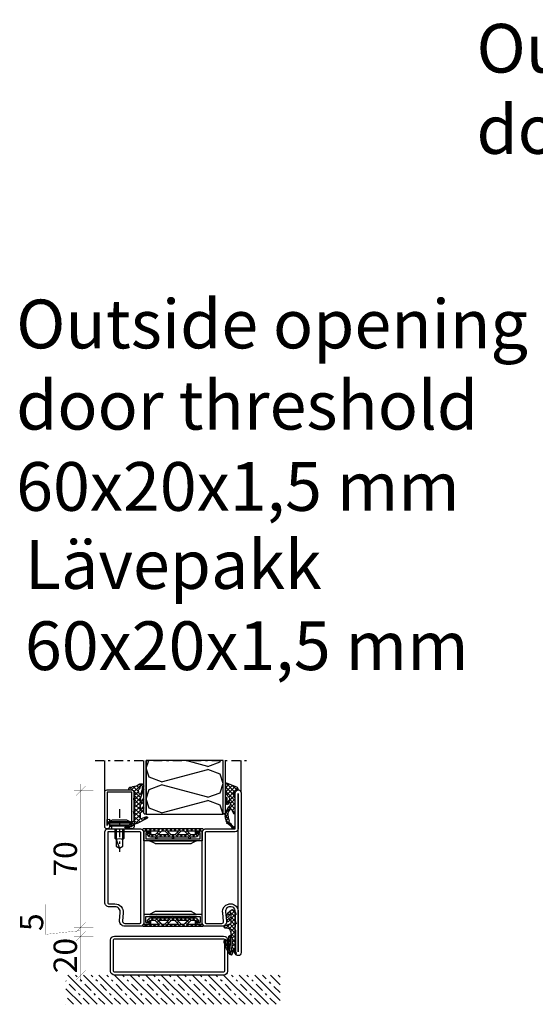
# Model space of a CAD drawing. Extents: x -6243 to 20826, y 18304 to 22537.
# Drawn here: x 345 to 610, y 20281 to 20786 of the extents above; entities that cross this region are included whole.
import ezdxf

# ---------------------------------------------------------------- set-up
doc = ezdxf.new("R2010")
doc.units = 0
doc.header["$MEASUREMENT"] = 0
doc.linetypes.add('AUSGEZOGEN', pattern=[0])
doc.linetypes.add('OGLT0', pattern=[10, 4.5, -2.2, 1.1, -2.2])
doc.layers.get('0').update_dxf_attribs({"linetype": 'CONTINUOUS'})
doc.layers.add('HILFSPUNKTE', color=15, linetype='AUSGEZOGEN')
doc.styles.add('WMF-ARIAL0', font='arial.ttf')

# ---------------------------------------------------------------- blocks, each defined once
blk = doc.blocks.new('RUU60X20X1_44_5RST', base_point=(-61.7, -44.5))
at = {"color": 2, "linetype": 'CONTINUOUS'}
for p, q in [((-3.7, -24.5), (-59.7, -24.5)), ((-61.7, -26.5), (-61.7, -42.5)), ((-60.2, -26.5), (-60.2, -42.5)), ((-3.7, -26), (-59.7, -26)), ((-3.2, -42.5), (-3.2, -26.5)), ((-1.7, -42.5), (-1.7, -26.5)), ((-59.7, -43), (-3.7, -43)), ((-59.7, -44.5), (-3.7, -44.5))]:
    blk.add_line(p, q, dxfattribs=at)
for centre, radius, start, end in [((-59.7, -26.5), 2, 90, 180), ((-3.7, -26.5), 2, 0, 90), ((-59.7, -26.5), 0.5, 90, 180), ((-3.7, -26.5), 0.5, 0, 90), ((-59.7, -42.5), 2, 180, 270), ((-59.7, -42.5), 0.5, 180, 270), ((-3.7, -42.5), 2, 270, 360), ((-3.7, -42.5), 0.5, 270, 360)]:
    blk.add_arc(centre, radius, start, end, dxfattribs=at)
blk = doc.blocks.new('FOR533752-8', base_point=(-20, -64))
at = {"color": 5, "linetype": 'CONTINUOUS'}
for points in [[(-10.041938, -49), (-6.020969, -49), (-2, -49, 0.414214), (0, -47), (0, -1, 0.414214), (-2, 1), (-17, 1), (-17, 19.5, 1), (-20, 19.5), (-20, -62.5, 1), (-17, -62.5), (-17, -40.907556, -0.352219), (-14.917103, -39.00635, -0.015632), (-14.776514, -39.001954), (-14.223486, -39.001954, -0.444218), (-11.985031, -41.479589), (-12.471238, -46.26072, 0.471615), (-10.041938, -49)], [(-6.03781, -47.5), (-10.07562, -47.5, -0.489716), (-10.984088, -46.463153), (-10.529437, -41.992331), (-10.492727, -41.631345, 0.387146), (-13.498207, -37.572759, 0.048697), (-14.223486, -37.501954), (-14.776514, -37.501954, 0.036917), (-15.328011, -37.542728, 0.33812), (-18.5, -40.806812), (-18.5, -62.05), (-18.5, 19.06), (-18.5, 1, 0.414214), (-17, -0.5), (-2, -0.5, -0.414214), (-1.5, -1), (-1.5, -47, -0.414214), (-2, -47.5), (-6.03781, -47.5)], [(48.5, 1), (40.25, 1), (32, 1, 0.414214), (30, -1), (30, -47, 0.414214), (32, -49), (39.722225, -49, 0.445359), (42.457035, -45.961355), (42.043013, -42.038645, -0.445359), (44.777822, -39), (47.75, -39, 0.414214), (50, -36.75), (50, -0.5, 0.414214), (48.5, 1)], [(40.25, -0.5), (48.5, -0.5), (48.5, -36.75, -0.414214), (47.75, -37.5), (44.777822, -37.5, 0.445359), (40.551298, -42.196088), (40.96532, -46.118798, -0.445359), (39.722225, -47.5), (32, -47.5, -0.414214), (31.5, -47), (31.5, -1, -0.414214), (32, -0.5), (40.25, -0.5)]]:
    blk.add_lwpolyline(points, format="xyb", close=True, dxfattribs=at)
at = {"color": 4, "linetype": 'CONTINUOUS'}
for points in [[(2.749721, -0.55), (2.749721, -0.45, 0.414214), (2.299721, 0), (0, 0), (0, -5.096593), (30, -5.096593), (30, 0), (27.700279, 0, 0.414214), (27.250279, -0.45), (27.250279, -0.55, 0.414214), (27.700279, -1), (29, -1), (29, -4.1), (1, -4.1), (1, -1), (2.299721, -1, 0.414214), (2.749721, -0.55)], [(5.889847, -6.596593), (23.89961, -6.596593, 0.162274), (24.499599, -6.3966), (27, -5.096593), (3, -5.096593), (5.271779, -6.382717, 0.168129), (5.889847, -6.596593)], [(2.749721, -47.45), (2.749721, -47.55, -0.414214), (2.299721, -48), (0, -48), (0, -42.903407), (30, -42.903407), (30, -48), (27.700279, -48, -0.414214), (27.250279, -47.55), (27.250279, -47.45, -0.414214), (27.700279, -47), (29, -47), (29, -43.9), (1, -43.9), (1, -47), (2.299721, -47, -0.414214), (2.749721, -47.45)], [(5.889847, -41.403407), (23.89961, -41.403407, -0.162274), (24.499599, -41.6034), (27, -42.903407), (3, -42.903407), (5.271779, -41.617283, -0.168129), (5.889847, -41.403407)]]:
    blk.add_lwpolyline(points, format="xyb", close=True, dxfattribs=at)
blk = doc.blocks.new('FOR985301', base_point=(-1.300412, -9.57))
at = {"color": 1, "linetype": 'CONTINUOUS'}
for p, q in [((-0.09119, 10.265765), (0.51382, 9.660755)), ((0.546727, 11.50318), (2.685072, 13.641526)), ((0.636967, 11.658929), (1.222547, 11.073348)), ((1.149066, 9.984199), (1.636905, 10.472038)), ((1.294869, 11.001027), (1.614338, 10.681558)), ((1.475183, 12.942034), (1.814686, 12.60253)), ((2.423715, 11.993501), (3.410259, 11.006957)), ((2.539848, 11.374981), (3.226012, 12.061145)), ((2.78741, 9.501223), (4.522589, 11.236402)), ((3.630175, 10.787041), (4.522589, 9.894627)), ((4.053185, 12.485352), (4.558236, 11.9803)), ((-1.164523, 7.096458), (-0.078426, 6.01036)), ((-0.975776, 7.859357), (0.291955, 9.127088)), ((-0.878705, 5.835108), (-0.110921, 6.602891)), ((-0.698491, 8.751746), (-0.064741, 8.117996)), ((1.149599, 9.024977), (1.80318, 8.371396)), ((1.158196, 7.872009), (1.795589, 8.509402)), ((1.172534, 6.880721), (1.861246, 6.192009)), ((1.195776, 5.788268), (1.860411, 6.452904)), ((2.783777, 5.25495), (4.174585, 6.645757)), ((2.785006, 5.268249), (4.522589, 3.530666)), ((2.786682, 9.509213), (4.522589, 7.773307)), ((2.882588, 7.291988), (4.522589, 5.651987)), ((2.8827, 7.475193), (3.169219, 7.761711)), ((3.169219, 7.761711), (4.522589, 9.115081)), ((4.174585, 6.645757), (4.522589, 6.993761)), ((0.132934, -1.638535), (4.522589, 2.75112)), ((1.226516, 4.705419), (4.522589, 1.409346)), ((1.359266, 0.330029), (4.722922, -3.033627)), ((1.412994, 3.884166), (1.912974, 4.384146)), ((1.650873, -2.241916), (4.09982, 0.207031)), ((2.160518, 1.650096), (4.434231, -0.623617)), ((2.416424, 2.766276), (4.522589, 4.872441)), ((-1.250669, -0.900817), (-0.41197, -0.062118)), ((-0.369835, -0.062192), (1.914801, -2.346827)), ((0.822752, -3.376098), (4.448616, -7.001962)), ((1.080047, -4.934063), (1.746605, -4.267505)), ((2.292545, -5.842885), (4.448616, -3.686814)), ((2.448292, -2.880318), (4.448616, -4.880642)), ((2.448616, -3.565493), (4.448616, -1.565493)), ((0.180421, -5.833688), (0.386699, -5.62741)), ((0.683309, -7.45212), (1.413649, -6.721781)), ((0.720154, -7.516142), (2.69256, -9.488548)), ((1.603295, -8.653455), (4.448616, -5.808134)), ((2.448616, -7.123283), (4.08305, -8.757716)), ((2.834635, -9.543435), (4.781498, -7.596572)), ((4.563043, -7.11639), (4.861064, -7.41441))]:
    blk.add_line(p, q, dxfattribs=at)
at = {"color": 40, "linetype": 'CONTINUOUS'}
blk.add_line((-0.783568, 5.780065), (-0.874696, 5.821245), dxfattribs=at)
at = {"color": 1, "linetype": 'CONTINUOUS'}
for points in [[(4.522589, 0.914569), (4.522589, 6.259473), (4.522589, 11.604376, -0.153894), (4.88419, 12.751394, 0.897216), (4.51017, 13.078794, 0.171155), (3.823763, 11.786474), (3.686888, 10.876058, -0.862617), (3.429702, 10.876566, 0.025481), (2.952482, 13.277267, 0.621324), (1.900652, 13.503344, 0.110279), (-1.138284, 7.227311, 0.144555), (-1.075047, 6.096306, 1.167247), (-0.119582, 6.614577, -0.230333), (-0.274689, 7.386571, -0.070032), (1.353171, 11.298553), (1.150034, 10.261911, 0.010276), (1.251656, 3.973066), (2.514444, 3.277252, -0.02046), (2.101145, 1.422414, -0.3404), (0.164954, -0.063125), (-0.699365, -0.061616, 0.827435), (-0.922045, -1.219181), (2.133309, -2.433684, -0.307269), (2.448616, -2.898322), (2.448616, -4.291976, -0.59704), (2.061158, -4.500795, -0.098099), (1.091939, -3.546314, 0.929502), (0.401303, -3.945832, 0.16289), (2.176619, -5.760819, -0.281418), (2.448616, -6.205807), (2.448616, -7.42615, -0.706462), (2.004442, -7.583619, -0.076883), (1.003395, -5.866969, 0.987735), (0.161828, -6.185781, 0.191701), (2.605374, -9.436508, 0.36229), (3.562312, -9.350826, 0.102218), (4.898131, -7.323473, 0.919912), (4.541356, -7.145706, -0.75861), (4.448616, -7.119758), (4.448616, -3.596192, -0.146657), (4.48984, -3.458669, 0.089304), (4.908103, -2.481231, 0.854759), (4.541532, -2.333754, -0.761309), (4.448616, -2.308099), (4.448616, -0.742687, 0.219853), (4.272692, -0.361931, -0.489391), (4.311453, 0.506454, 0.243354), (4.522589, 0.914569)], [(2.872484, 8.091087, -0.048853), (2.565751, 3.572832), (1.825982, 4.492264, 0.043242), (1.508447, 11.555242, -0.008098), (1.774146, 11.969684, 0.247407), (1.821259, 12.433571, -1.082704), (2.296759, 12.582998, -0.048853), (2.872484, 8.091087)]]:
    blk.add_lwpolyline(points, format="xyb", close=True, dxfattribs=at)
blk = doc.blocks.new('FOR901226', base_point=(-15.000001, 0.000001))
at = {"color": 5, "linetype": 'CONTINUOUS'}
blk.add_lwpolyline([(-15.000001, 18.800001), (-15.000001, 1.200001, 0.414214), (-13.800001, 0.000001), (-12.624819, 0.000001), (-12.624819, 0.600001), (-12.624819, 1.200001), (-13.800001, 1.200001), (-13.800001, 18.800001), (-1.200001, 18.800001), (-1.200001, 1.69413), (-1.216406, 4.84159), (-2.414983, 4.900001), (-2.407633, 1.566733, 0.508398), (-1.265045, 0.000001), (-1.200001, 0.000001, 0.414214), (-0.000001, 1.200001), (-0.000001, 18.800001, 0.414214), (-1.200001, 20.000001), (-13.800001, 20.000001, 0.414214), (-15.000001, 18.800001)], format="xyb", close=True, dxfattribs=at)
blk = doc.blocks.new('FOR905385', base_point=(11.2, 42.6))
at = {"color": 1, "linetype": 'CONTINUOUS'}
for p, q in [((6.52, 44.252254), (7.22, 43.552254)), ((6.52, 43.492023), (7.22, 44.192023)), ((7.220212, 45.673362), (7.821615, 45.07196)), ((8.014464, 44.986487), (8.512193, 45.484217)), ((8.209566, 44.684009), (11.286618, 41.606956)), ((8.543807, 43.39451), (9.809397, 44.660099)), ((9.164631, 41.894014), (11.434853, 44.164235)), ((9.6216, 40.229662), (13.247605, 43.855667)), ((10.68411, 44.330785), (12.387348, 42.627547)), ((6.83137, 41.819564), (7.934198, 40.716736)), ((6.865588, 41.716291), (7.419486, 42.270189)), ((7.393529, 40.122911), (7.947427, 40.676809)), ((7.882516, 38.647097), (10.878776, 35.650837)), ((7.92147, 38.529532), (9.6216, 40.229662)), ((8.09702, 36.583762), (10.07857, 38.565311)), ((8.294222, 40.356712), (10.0759, 38.575034)), ((8.920075, 41.649457), (9.164631, 41.894014)), ((8.952351, 41.819903), (9.273024, 41.49923)), ((9.273024, 41.49923), (11.22, 39.552254)), ((10.0759, 38.575034), (11.25906, 37.391873)), ((10.07857, 38.565311), (11.22, 39.706742)), ((6.551822, 33.61383), (7.713551, 32.452101)), ((6.568911, 32.934333), (7.275783, 33.641205)), ((6.592651, 37.200713), (7.229411, 37.837473)), ((6.593394, 37.814899), (7.644365, 36.763928)), ((7.282577, 35.769319), (7.878725, 36.365466)), ((8.085506, 36.322787), (11.22, 33.188293)), ((8.097005, 32.341106), (10.992508, 35.236609)), ((8.097016, 34.189957), (11.52, 30.766973)), ((8.097018, 34.462439), (10.535539, 36.90096)), ((8.09702, 30.219801), (11.22, 33.342781)), ((10.535539, 36.90096), (11.52, 37.885421)), ((10.878776, 35.650837), (11.22, 35.309613)), ((10.992508, 35.236609), (11.22, 35.464101)), ((5.021867, 28.779824), (6.725111, 27.076581)), ((7.258523, 31.502624), (7.91624, 32.160341)), ((8.037645, 32.128007), (11.22, 28.945652)), ((8.09702, 28.09848), (11.433437, 31.434898)), ((8.09702, 29.947312), (11.281941, 26.762391)), ((8.333295, 26.213436), (11.22, 29.10014)), ((5.572454, 27.695235), (6.26264, 28.385421)), ((6.952875, 26.954335), (7.79946, 27.800921)), ((8.060472, 27.862539), (10.88637, 25.036642)), ((9.720596, 25.479416), (11.227533, 26.986353)), ((11.21707, 24.85457), (12.516259, 26.153758)), ((11.873526, 26.170806), (12.577902, 25.46643)), ((12.387366, 23.903545), (13.067798, 24.583977)), ((13.7115, 24.332832), (15.164227, 22.880105)), ((13.898816, 23.293674), (14.593755, 23.988614))]:
    blk.add_line(p, q, dxfattribs=at)
at = {"color": 40, "linetype": 'CONTINUOUS'}
blk.add_line((13.494193, 42.664898), (13.494193, 43.624416), dxfattribs=at)
at = {"color": 1, "linetype": 'CONTINUOUS'}
for points in [[(11.22, 37.231198), (11.22, 34.408048), (11.22, 31.584898, 0.414214), (11.37, 31.434898), (11.47, 31.434898, -0.414214), (11.52, 31.384898), (11.52, 30.698168, -0.198005), (11.505479, 30.662936), (11.32165, 30.47782, 0.198005), (11.22, 30.231198), (11.22, 27.108866, 0.579523), (12.72563, 26.246115, -0.91465), (13.014674, 25.840561), (12.425367, 25.335771, 0.830439), (12.837526, 24.621829, -0.179598), (12.976695, 24.619521), (14.87843, 23.877545, 0.116258), (15.105585, 23.845415, -0.701069), (15.4651, 23.079519), (15.388039, 23.002243, -0.29808), (14.905837, 22.900778), (12.601021, 23.800018, -0.11249), (12.049441, 24.174169, 0.134786), (10.246051, 25.285081, -0.052156), (9.475792, 25.600235), (4.930836, 28.039604, -0.937422), (5.262195, 28.765921), (7.825922, 27.790856, 0.525142), (8.09702, 27.977792), (8.09702, 30.71688, 0.265723), (7.997664, 30.888795, -0.264672), (6.52002, 33.462979, -0.007367), (6.520347, 33.474766, -0.782366), (7.281956, 33.628742, -0.069914), (7.315067, 33.522412, 0.126429), (7.919072, 32.156746, 0.711632), (8.097005, 32.220291), (8.09702, 34.86688, 0.231956), (8.0195, 35.02499, -0.188007), (6.525655, 37.516945, -0.969401), (7.309421, 37.675353, 0.09403), (7.914799, 36.312453, 0.735289), (8.09702, 36.369371), (8.09702, 37.872126, 0.080159), (8.056895, 38.120805), (6.580899, 42.575511, -0.080159), (6.52, 42.952934), (6.52, 44.582394, -0.637432), (8.492291, 45.500853, 0.15616), (11.886103, 44.111401, -0.004682), (12.747904, 44.035902, -0.419394), (13.712966, 42.842067, -0.38109), (13.514274, 42.664898), (12.72, 42.664898, 0.414214), (11.22, 41.164898), (11.22, 38.584898, 0.414214), (11.37, 38.434898), (11.47, 38.434898, -0.414214), (11.52, 38.384898), (11.52, 37.698168, -0.198005), (11.505479, 37.662936), (11.32165, 37.47782, 0.198005), (11.22, 37.231198)], [(9.014421, 42.4411, 0.095298), (8.906434, 42.709193, -0.115368), (8.216783, 44.639022, 0.944802), (7.22, 44.582394), (7.22, 43.017476, 0.080159), (7.265674, 42.734408), (7.96364, 40.627877, 0.773902), (8.736356, 40.679262), (9.015252, 42.152077, 0.095298), (9.014421, 42.4411)]]:
    blk.add_lwpolyline(points, format="xyb", close=True, dxfattribs=at)
blk = doc.blocks.new('FOR906577', base_point=(1.45, 0))
at = {"color": 4, "linetype": 'OGLT0'}
blk.add_line((7, 21.974766), (7, 0), dxfattribs=at)
at = {"color": 4, "linetype": 'CONTINUOUS'}
for p, q in [((1.45, 15.427166), (3.2501, 16.327166)), ((1.45, 15.427166), (12.5501, 15.427166)), ((1.45, 14.727166), (1.45, 15.427166)), ((3.2501, 16.327166), (10.75, 16.327166)), ((10.75, 16.327166), (12.5501, 15.427166)), ((12.5501, 15.427166), (12.5501, 14.727166)), ((1.45, 14.727166), (12.5501, 14.727166)), ((1.6977, 13.802966), (1.45, 14.727166)), ((12.3024, 13.802966), (1.6977, 13.802966)), ((2.2501, 13.250566), (1.6977, 13.802966)), ((2.95, 13.127166), (2.2501, 13.250566)), ((2.95, 13.127166), (11.0501, 13.127166)), ((2.95, 11.827166), (2.95, 13.127166)), ((11.0501, 11.827166), (2.95, 11.827166)), ((4.6, 6.977166), (4.6, 11.827166)), ((5.25, 6.327166), (5.25, 11.827166)), ((8.75, 11.827166), (8.75, 6.327166)), ((9.4, 11.827166), (9.4, 6.977066)), ((11.7501, 13.250566), (11.0501, 13.127166)), ((11.0501, 13.127166), (11.0501, 11.827166)), ((12.3024, 13.802966), (11.7501, 13.250566)), ((12.5501, 14.727166), (12.3024, 13.802966)), ((5.25, 6.327166), (4.6, 6.977166)), ((5.25, 2.837466), (5.25, 6.327166)), ((8.75, 6.327166), (7, 1.827166)), ((9.4, 6.977066), (8.75, 6.327166)), ((8.75, 6.327166), (8.75, 2.837466)), ((7, 1.827166), (5.25, 2.837466)), ((8.75, 2.837466), (7, 1.827166))]:
    blk.add_line(p, q, dxfattribs=at)
blk.add_arc((7, 3.5145), 3.312641, 58.110722, 121.889278, dxfattribs=at)
blk = doc.blocks.new('FOR985302', base_point=(-8.6, 6.1))
at = {"color": 1, "linetype": 'CONTINUOUS'}
for p, q in [((-13.587434, 7.11973), (-11.694749, 9.012416)), ((-13.587434, 4.99841), (-10.169483, 8.416361)), ((-13.587434, 7.61199), (-9.508224, 3.53278)), ((-13.587434, 5.49067), (-8.591708, 0.494943)), ((-13.317754, 9.46363), (-9.187814, 5.33369)), ((-12.901334, 3.56319), (-8.644217, 7.820306)), ((-10.136131, 8.403328), (-7.844794, 6.111991)), ((-8.375875, 5.967328), (-7.269675, 7.073528)), ((-13.587153, 0.75605), (-12.738002, 1.605201)), ((-13.586462, 1.247057), (-12.74544, 0.406035)), ((-12.455415, -0.233532), (-9.245566, 2.976317)), ((-12.365073, 0.025668), (-11.803698, -0.535708)), ((-11.919004, 2.424199), (-9.434763, 4.908441)), ((-11.492735, 1.27465), (-8.591708, -1.626377)), ((-11.197921, -1.097358), (-8.592815, 1.507748)), ((-13.421094, -1.039632), (-13.279338, -1.181388)), ((-13.405373, -5.42613), (-8.591708, -0.612465)), ((-13.345692, -1.123809), (-12.775565, -0.553682)), ((-12.768724, -3.813322), (-11.927285, -4.654761)), ((-11.828925, -2.6318), (-10.852067, -3.608659)), ((-11.197921, -1.141484), (-8.591708, -3.747698)), ((-10.406216, -4.054509), (-8.670377, -5.790348)), ((-10.266237, -4.408315), (-8.591708, -2.733786)), ((-9.634657, -5.898056), (-8.591708, -4.855106)), ((-14.018722, -6.03948), (-13.899763, -5.920521)), ((-13.639714, -7.184973), (-12.045457, -8.77923)), ((-13.576528, -7.718606), (-12.383809, -6.525887)), ((-13.381295, -5.322072), (-12.379481, -6.323886)), ((-13.302783, -9.643224), (-9.067158, -13.878849)), ((-12.958868, -9.222266), (-12.132645, -8.396043)), ((-12.753375, -11.138094), (-11.655609, -10.040327)), ((-11.483416, -11.989455), (-10.879343, -11.385381)), ((-10.421248, -13.048607), (-9.853043, -12.480402)), ((-9.130455, -13.879135), (-8.601923, -13.350602))]:
    blk.add_line(p, q, dxfattribs=at)
blk.add_lwpolyline([(-8.591708, 1.450127, 0.133624), (-8.798522, 2.210173), (-9.322242, 3.107724, -0.637708), (-7.244179, 6.098999, 0.466038), (-7.01, 6.296438, 0.308337), (-7.836822, 7.504786), (-12.905443, 9.48554, 0.528049), (-13.587434, 9.019837), (-13.587434, 4.916201, 0.179822), (-13.223331, 3.936539), (-11.734416, 2.210173), (-11.493641, 1.930999, -0.342905), (-11.462357, 1.318144), (-12.366152, 0.024122, 0.171359), (-12.455041, -0.296735, -1.534862), (-12.885196, -0.141304, 0.191397), (-12.746712, 0.201013), (-12.73699, 1.768447, 0.395332), (-13.108567, 2.169918), (-13.157306, 2.173389, 0.434776), (-13.58572, 1.774962), (-13.588987, -0.548157, 0.734228), (-12.133122, -1.007365), (-11.652872, -0.319761, -0.733691), (-11.197914, -0.462915), (-11.197928, -1.764295, -0.228397), (-11.461809, -2.311828, 0.18624), (-13.463448, -5.728632, -0.154994), (-13.532181, -5.864209, -0.292922), (-13.796331, -5.924429, 0.80662), (-13.973319, -6.207347), (-13.384538, -6.780888, -0.390666), (-13.373588, -6.984825), (-13.464426, -7.094613, -0.292922), (-13.722467, -7.177176, 0.80662), (-13.874643, -7.474177), (-13.239024, -7.99533, -0.390666), (-13.210694, -8.197587), (-13.291822, -8.314733, -0.292922), (-13.541867, -8.419035, 0.8064), (-13.668194, -8.727898), (-12.990094, -9.193583, -0.391404), (-12.944891, -9.393038), (-13.016017, -9.516324, -0.292082), (-13.255852, -9.64093, 0.80662), (-13.355256, -9.959499), (-12.640206, -10.364859, -0.390666), (-12.577863, -10.559342, -0.223725), (-12.676392, -10.641649), (-12.957696, -10.715197, 0.720752), (-12.979129, -11.03932, -0.115082), (-11.126342, -12.353513, 0.07905), (-9.354065, -13.811263, 1.435983), (-9.189513, -12.887887, -0.199448), (-9.376878, -12.846797, -0.09327), (-11.059387, -11.129549, 0.368929), (-11.55947, -10.98859, -0.945049), (-11.840665, -10.459646, 0.368672), (-11.677676, -9.966594, -0.027681), (-11.911945, -9.286667, -0.044384), (-12.364235, -6.906088, -0.217708), (-11.287561, -3.759487, -0.548395), (-10.459661, -3.919425), (-9.749629, -5.714074, 0.827377), (-8.591708, -5.493339), (-8.591708, 1.450127)], format="xyb", close=True, dxfattribs=at)
blk = doc.blocks.new('*U272')
at = {"color": 24, "linetype": 'CONTINUOUS'}
for p, q in [((-59.17, -175.64), (-59.383333, -175)), ((-52.85, -178.01), (-59.17, -175.64)), ((-52.85, -178.01), (-41.5625, -175)), ((-21.25, -178.8), (-22.516667, -175)), ((-59.17, -181.96), (-52.85, -179.59)), ((-29.15, -185.91), (-52.85, -179.59)), ((-22.83, -183.54), (-21.25, -178.8)), ((-60.75, -186.7), (-59.17, -181.96)), ((-59.17, -191.44), (-60.75, -186.7)), ((-29.15, -185.91), (-22.83, -183.54)), ((-52.85, -193.81), (-59.17, -191.44)), ((-52.85, -193.81), (-29.15, -187.49)), ((-22.83, -189.86), (-29.15, -187.49)), ((-21.25, -194.6), (-22.83, -189.86)), ((-59.17, -197.76), (-52.85, -195.39)), ((-29.15, -201.71), (-52.85, -195.39)), ((-22.83, -199.34), (-21.25, -194.6)), ((-60.740513, -202.47154), (-59.17, -197.76)), ((-29.15, -201.71), (-22.83, -199.34))]:
    blk.add_line(p, q, dxfattribs=at)
blk = doc.blocks.new('*G273', base_point=(-75, -202.5))
at = {"color": 40, "linetype": 'OGLT0'}
blk.add_line((5, -175), (-75, -175), dxfattribs=at)
at = {"color": 40, "linetype": 'CONTINUOUS'}
for p, q in [((-70, -191), (-70, -175)), ((0, -201), (0, -175))]:
    blk.add_line(p, q, dxfattribs=at)
at = {"color": 24, "linetype": 'CONTINUOUS'}
for p, q in [((-62, -202), (-62, -175)), ((-60.75, -202.5), (-60.75, -175)), ((-60.75, -202), (-60.75, -175)), ((-21.25, -202), (-21.25, -175)), ((-21.25, -202.5), (-21.25, -175)), ((-20, -202), (-20, -175)), ((-61.5, -202.5), (-62, -202)), ((-60.75, -202), (-61.25, -202.5)), ((-20.75, -202.5), (-21.25, -202)), ((-20, -202), (-20.5, -202.5)), ((-61.25, -202.5), (-61.5, -202.5)), ((-21.25, -202.5), (-60.75, -202.5)), ((-20.5, -202.5), (-20.75, -202.5))]:
    blk.add_line(p, q, dxfattribs=at)
blk.add_lwpolyline([(-21.25, -175), (-21.25, -202.5), (-60.75, -202.5), (-60.75, -175), (-21.25, -175)], close=True, dxfattribs=at)
at = {"color": 24}
blk.add_blockref('*U272', (0, 0), dxfattribs=at)
blk = doc.blocks.new('FOR985304', base_point=(-15.705893, -4.030406))
at = {"color": 1, "linetype": 'CONTINUOUS'}
for p, q in [((-15.326689, 0.999459), (-15.705352, 0.620796)), ((-14.372338, 1), (-13.272338, -0.1)), ((-13.204827, 1), (-14.290612, -0.085784)), ((-11.083507, 1), (-12.350452, -0.266945)), ((-12.243947, 0.992929), (-11.24102, -0.009998)), ((-10.129697, 1), (-9.129697, 0)), ((-8.962187, 1), (-9.962187, 0)), ((-8.008377, 1), (-6.915739, -0.092638)), ((-6.840866, 1), (-7.840866, 0)), ((-5.887057, 1), (-4.887057, 0)), ((-4.719546, 1), (-5.738009, -0.018463)), ((-3.765736, 1), (-2.658137, -0.1076)), ((-2.598226, 1), (-3.656592, -0.058367)), ((-1.644416, 1), (-0.644416, 0)), ((-0.476905, 1), (-1.476905, 0)), ((0.476904, 1), (1.476904, 0)), ((1.644415, 1), (0.644415, 0)), ((2.598225, 1), (3.952666, -0.354441)), ((3.765735, 1), (2.658137, -0.107599)), ((4.719545, 1), (7.740015, -2.02047)), ((5.887056, 1), (4.887056, 0)), ((8.008376, 1), (6.350635, -0.657741)), ((6.840865, 1), (7.840865, 0)), ((8.962186, 1), (9.962186, 0)), ((10.129696, 1), (9.129696, 0)), ((11.083506, 1), (12.350451, -0.266945)), ((12.258088, 1.007071), (11.249793, -0.001224)), ((13.204826, 1), (14.290611, -0.085784)), ((14.372337, 1), (13.272337, -0.1)), ((15.326688, 0.999459), (15.705351, 0.620796)), ((-11.399861, -1.437674), (-12.625627, -2.66344)), ((-12.25028, -1.122058), (-11.394043, -1.978295)), ((-11.24775, -2.124588), (-10.241932, -3.130406)), ((-9.971272, -2.130406), (-10.971272, -3.130406)), ((-9.179062, -2.071956), (-7.987889, -3.263129)), ((-5.738009, -0.018463), (-9.043611, -3.324065)), ((-8.118402, -1.011295), (-7.411295, -1.718402)), ((-6.999291, -2.130406), (-5.999291, -3.130406)), ((-6.915739, -0.092638), (-6.350635, -0.657742)), ((-5.728632, -2.130406), (-6.728632, -3.130406)), ((-4.877971, -2.130406), (-3.877971, -3.130406)), ((-3.607311, -2.130406), (-4.607311, -3.130406)), ((-3.656592, -0.058367), (-3.952666, -0.354441)), ((-2.220255, -0.743349), (-2.892006, -1.415101)), ((-2.756651, -2.130406), (-1.756651, -3.130406)), ((-1.159594, -1.804009), (-2.485991, -3.130406)), ((-0.63533, -2.130406), (0.527118, -3.292854)), ((0.635329, -2.130406), (-0.527118, -3.292854)), ((1.159594, -1.80401), (1.421146, -2.065562)), ((1.421146, -2.065562), (1.740536, -2.384952)), ((1.740536, -2.384952), (2.48599, -3.130406)), ((2.328497, -2.558558), (1.75665, -3.130406)), ((2.220254, -0.74335), (2.892006, -1.415101)), ((2.75665, -2.130406), (2.328497, -2.558558)), ((3.60731, -2.130406), (4.60731, -3.130406)), ((3.966243, -3.042133), (3.87797, -3.130406)), ((4.87797, -2.130406), (3.966243, -3.042133)), ((5.728631, -2.130406), (6.728631, -3.130406)), ((6.99929, -2.130406), (5.99929, -3.130406)), ((8.118402, -1.011295), (7.411295, -1.718402)), ((7.740015, -2.02047), (9.043611, -3.324066)), ((9.148466, -2.102551), (7.985032, -3.265984)), ((9.179245, -2.071772), (9.148466, -2.102551)), ((9.971271, -2.130406), (10.971271, -3.130406)), ((11.247749, -2.124588), (10.241931, -3.130406)), ((12.250279, -1.122058), (11.394043, -1.978294)), ((11.399861, -1.437675), (12.625626, -2.66344))]:
    blk.add_line(p, q, dxfattribs=at)
for points in [[(7.736681, -3.130406), (4.265203, -3.130406), (0.793725, -3.130406, 0.451416), (0.496078, -3.467906, -1.133893), (-0.496078, -3.467906, 0.451416), (-0.793725, -3.130406), (-7.736681, -3.130406, 0.451416), (-8.034328, -3.467906, -1.133893), (-9.026484, -3.467906, 0.451416), (-9.324131, -3.130406), (-11.538042, -3.130406, -0.239954), (-12.75115, -2.512658), (-13.183891, -1.917634, -0.636346), (-13.008698, -1.600452), (-12.570448, -1.629982, 0.434059), (-12.25028, -1.330661), (-12.25028, -0.55, 0.414214), (-12.70028, -0.1), (-13.97548, -0.1, -0.111349), (-15.477559, 0.23871, -0.799615), (-15.305893, 1), (15.305892, 1, -0.799615), (15.477558, 0.23871, -0.111349), (13.975479, -0.1), (12.700279, -0.1, 0.414214), (12.250279, -0.55), (12.250279, -1.343573, 0.421314), (12.570156, -1.629983), (13.008706, -1.600452, -0.636331), (13.183891, -1.917634), (12.75115, -2.512658, -0.239954), (11.538042, -3.130406), (9.324131, -3.130406, 0.451416), (9.026484, -3.467906, -1.133893), (8.034328, -3.467906, 0.451416), (7.736681, -3.130406)], [(-7.405174, -0.123463, 0.303347), (-7.589949, 0), (-11.199861, 0, 0.414214), (-11.399861, -0.2), (-11.399861, -1.930406, 0.414214), (-11.199861, -2.130406), (-9.320356, -2.130406, 0.198912), (-9.178934, -2.071827), (-7.448528, -0.341421, 0.303347), (-7.405174, -0.123463)], [(-4.313413, -0.015224, 0.098491), (-4.389949, 0), (-5.610051, 0, 0.098491), (-5.686587, -0.015224, 0.098491), (-5.751472, -0.058579), (-7.481878, -1.788985, 0.668179), (-7.340457, -2.130406), (-2.659543, -2.130406, 0.668179), (-2.518122, -1.788985), (-4.248528, -0.058579, 0.098491), (-4.313413, -0.015224)], [(0.826892, -2.115182, 0.049127), (0.861469, -2.0967, 0.049127), (0.891776, -2.071827), (2.622183, -0.341421, 0.668179), (2.480761, 0), (-2.480761, 0, 0.303347), (-2.665537, -0.123463, 0.303347), (-2.622183, -0.341421), (-0.891776, -2.071827, 0.198912), (-0.750355, -2.130406), (0.750355, -2.130406, 0.098491), (0.826892, -2.115182)], [(2.474768, -2.006943, 0.303347), (2.659543, -2.130406), (7.340457, -2.130406, 0.303347), (7.525232, -2.006943, 0.303347), (7.481878, -1.788985), (5.751472, -0.058579, 0.198912), (5.610051, 0), (4.389949, 0, 0.198912), (4.248528, -0.058579), (2.518122, -1.788985, 0.303347), (2.474768, -2.006943)], [(9.243819, -2.115182, 0.098491), (9.320356, -2.130406), (11.199861, -2.130406, 0.414214), (11.399861, -1.930406), (11.399861, -0.2, 0.414214), (11.199861, 0), (7.589949, 0, 0.668179), (7.448528, -0.341421), (9.178934, -2.071827, 0.098491), (9.243819, -2.115182)]]:
    blk.add_lwpolyline(points, format="xyb", close=True, dxfattribs=at)

msp = doc.modelspace()

# ---------------------------------------------------------------- linework, layer by layer
at = {"color": 24, "linetype": 'OGLT0'}
for p, q in [((380.78168, 20281.03724), (368.78168, 20293.03724)), ((388.78168, 20281.03724), (373.78168, 20296.03724)), ((396.78168, 20281.03724), (381.78168, 20296.03724)), ((404.78168, 20281.03724), (389.78168, 20296.03724)), ((412.78168, 20281.03724), (397.78168, 20296.03724)), ((420.78168, 20281.03724), (405.78168, 20296.03724)), ((428.78168, 20281.03724), (413.78168, 20296.03724)), ((436.78168, 20281.03724), (421.78168, 20296.03724)), ((444.78168, 20281.03724), (429.78168, 20296.03724)), ((452.78168, 20281.03724), (437.78168, 20296.03724)), ((460.78168, 20281.03724), (445.78168, 20296.03724)), ((468.78168, 20281.03724), (453.78168, 20296.03724)), ((476.78168, 20281.03724), (461.78168, 20296.03724)), ((478.78168, 20287.03724), (469.78168, 20296.03724)), ((478.78168, 20295.03724), (477.78168, 20296.03724)), ((372.78168, 20281.03724), (368.78168, 20285.03724))]:
    msp.add_line(p, q, dxfattribs=at)
at = {"color": 24, "linetype": 'CONTINUOUS'}
for p, q in [((384.78168, 20281.03724), (369.78168, 20296.03724)), ((392.78168, 20281.03724), (377.78168, 20296.03724)), ((400.78168, 20281.03724), (385.78168, 20296.03724)), ((408.78168, 20281.03724), (393.78168, 20296.03724)), ((416.78168, 20281.03724), (401.78168, 20296.03724)), ((424.78168, 20281.03724), (409.78168, 20296.03724)), ((432.78168, 20281.03724), (417.78168, 20296.03724)), ((440.78168, 20281.03724), (425.78168, 20296.03724)), ((448.78168, 20281.03724), (433.78168, 20296.03724)), ((456.78168, 20281.03724), (441.78168, 20296.03724)), ((464.78168, 20281.03724), (449.78168, 20296.03724)), ((472.78168, 20281.03724), (457.78168, 20296.03724)), ((478.78168, 20283.03724), (465.78168, 20296.03724)), ((478.78168, 20291.03724), (473.78168, 20296.03724)), ((376.78168, 20281.03724), (368.78168, 20289.03724)), ((368.78875, 20281.03016), (368.77461, 20281.04431))]:
    msp.add_line(p, q, dxfattribs=at)
at = {"color": 1, "const_width": 0.1}
for points in [[(382.90052, 20320.59724), (372.96495, 20320.59724), (376.46495, 20320.59724), (373.96495, 20318.09724), (378.96495, 20323.09724), (376.46495, 20320.59724), (376.46495, 20317.09724), (376.46495, 20394.09724), (376.46495, 20390.59724), (373.96495, 20388.09724), (378.96495, 20393.09724), (376.46495, 20390.59724), (382.90052, 20390.59724), (372.96495, 20390.59724)], [(376.46495, 20318.84724), (358.16535, 20316.8919), (358.16535, 20316.8919), (358.16535, 20332.34186)], [(382.90052, 20296.03724), (372.96495, 20296.03724), (376.46495, 20296.03724), (373.96495, 20293.53724), (378.96495, 20298.53724), (376.46495, 20296.03724), (376.46495, 20292.53724), (376.46495, 20322.53724), (376.46495, 20316.03724), (373.96495, 20313.53724), (378.96495, 20318.53724), (376.46495, 20316.03724), (382.90052, 20316.03724), (372.96495, 20316.03724)]]:
    msp.add_lwpolyline(points, dxfattribs=at)

# ---------------------------------------------------------------- block references
for name, p, xscale in [('*G273', (463.78168, 20378.53724), -1), ('FOR905385', (403.78168, 20391.03724), -1.063830000000053), ('FOR985302', (455.78168, 20391.03724), 1.002519000000007), ('FOR533752-8', (458.78168, 20306.03724), -1), ('FOR901226', (403.78168, 20371.03724), -1), ('FOR906577', (401.85168, 20359.24007), -1), ('FOR985304', (439.48757, 20366.00637), -1), ('RUU60X20X1_44_5RST', (451.78168, 20296.03724), -1)]:
    msp.add_blockref(name, p, dxfattribs=dict(xscale=xscale))
at = {"yscale": -1}
for name, p in [('FOR985301', (449.98127, 20329.60588)), ('FOR985301', (449.98127, 20329.60588)), ('FOR985304', (408.07575, 20326.06764))]:
    msp.add_blockref(name, p, dxfattribs=at)

# ---------------------------------------------------------------- texts
at = {"char_height": 12, "attachment_point": 8, "rotation": 90}
for s, insert, width in [('{\\fVerdana|b0|i0|c186|p34;70}', (374.46495, 20355.59724), 70), ('{\\fVerdana|b0|i0|c186|p34;5}', (357.15567, 20323.15565), 10), ('{\\fVerdana|b0|i0|c186|p34;20}', (374.46495, 20306.03724), 10)]:
    msp.add_mtext(s, dxfattribs=dict(at, insert=insert, width=width))
at = {"layer": 'HILFSPUNKTE', "color": 241, "insert": (579.65262, 20784.02039), "char_height": 25, "width": 340.5638944, "attachment_point": 1, "style": 'WMF-ARIAL0'}
msp.add_mtext('{\\fArial|b0|i0|c186|p20;Outside opening door}', dxfattribs=at)
at = {"layer": 'HILFSPUNKTE', "color": 0, "char_height": 25, "width": 271.913333, "attachment_point": 1, "style": 'WMF-ARIAL0'}
for s, insert in [('{\\fArial|b0|i0|c186|p20;Outside opening door threshold 6}0x20x1,5 mm', (343.24866, 20642.55278)), ('Lävepakk 60x20x1,5 mm', (347.75001, 20519.16188))]:
    msp.add_mtext(s, dxfattribs=dict(at, insert=insert))

doc.saveas('drawing.dxf')
